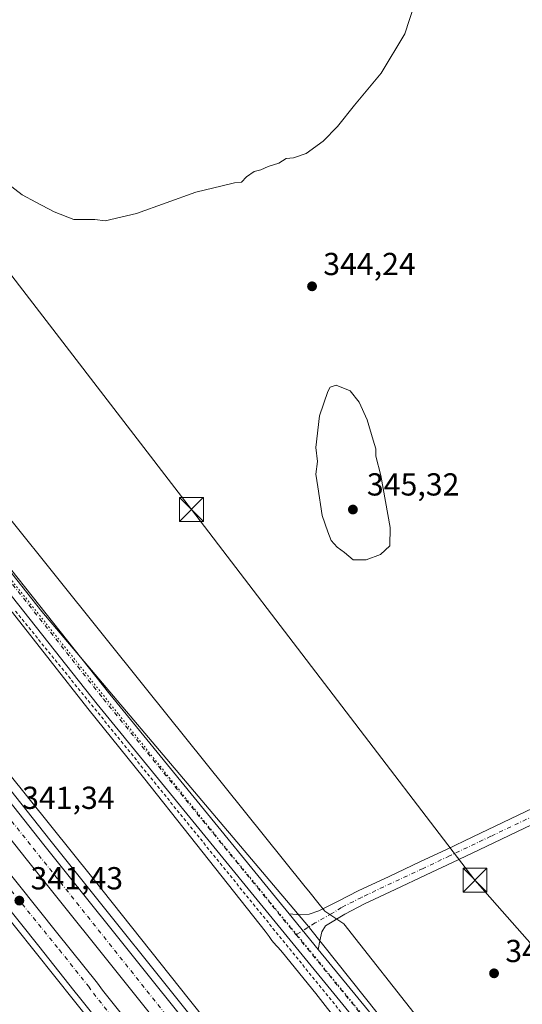
# Model space of a CAD drawing. Units: metres. Extents: x 608485 to 611967, y 4662184 to 4664551.
# Drawn here: x 609890 to 610048, y 4663061 to 4663371 of the extents above; entities that cross this region are included whole.
import ezdxf

# ---------------------------------------------------------------- set-up
doc = ezdxf.new("R2010")
doc.units = ezdxf.units.M
doc.header["$MEASUREMENT"] = 0
for name, pattern in [('DGN Style 2', [1.6480167562047852, 0.988810053722871, -0.6592067024819142]), ('DGN Style 3', [2.307223458686699, 1.648016756204785, -0.6592067024819142]), ('DGN Style 4', [2.6384748266838614, 1.318413404963828, -0.6592067024819142, 0.001648016756204785, -0.6592067024819142]), ('DGN Style 5', [1.1536117293433497, 0.4944050268614355, -0.6592067024819142])]:
    doc.linetypes.add(name, pattern=pattern)
for name, color, linetype, lineweight in [('Alambrada', 7, 'DGN Style 2', 0), ('Arbolado forestal CxS', 92, 'Continuous', 0), ('Arcén (en calzada doble)', 91, 'Continuous', 13), ('Carretera de calzada doble Cxs', 1, 'Continuous', 13), ('Carretera de calzada doble eje', 1, 'DGN Style 4', 0), ('Comarca CxS', 21, 'Continuous', 0), ('Comunidad Autónoma CxS', 142, 'Continuous', 0), ('Corriente artificial lineal', 4, 'DGN Style 3', 13), ('Cultivos herbáceos CxS', 92, 'Continuous', 0), ('Curva de nivel normal', 30, 'Continuous', 0), ('Matorral CxS', 135, 'Continuous', 0), ('Municipio CxS', 4, 'Continuous', 0), ('Núcleo urbano CxS', 7, 'Continuous', 0), ('Pista no pavimentada Cxs', 111, 'Continuous', 0), ('Pista no pavimentada eje', 91, 'DGN Style 4', 0), ('Provincia CxS', 1, 'Continuous', 0), ('Punto de cota en terreno', 7, 'Continuous', 0), ('Rótulo de punto de cota en terreno', 7, 'Continuous', 0), ('Tendido', 6, 'Continuous', 0), ('Torre de tendido puntual', 7, 'Continuous', 0), ('Vía pecuaria CxS', 92, 'Continuous', 13), ('Vía pecuaria eje', 92, 'DGN Style 5', 0)]:
    doc.layers.add(name, color=color, linetype=linetype, lineweight=lineweight)
doc.styles.add('Style-Arial', font='txt')

# ---------------------------------------------------------------- blocks, each defined once
blk = doc.blocks.new('*U9')
at = {"layer": 'Cultivos herbáceos CxS', "color": 92, "linetype": 'Continuous', "lineweight": 0}
blk.add_polyline3d([(610866.0717000002, 4662540.321900001, 358.4401000000071), (610671.9511000002, 4662445.432499999, 357.071100000001), (610540.7906999999, 4662796.846100001, 347.6432000000059), (610452.0412999997, 4662748.2861, 355.7320000000037), (610347.8806999996, 4662882.2075, 351.551999999996), (610485.6107000001, 4662952.793500001, 344.6774000000005), (610430.4767000005, 4663109.1315, 342.1849999999977), (610089.7050999999, 4662949.0493, 344.1196999999956), (610080.5817, 4662960.7327, 343.4817000000039), (609981.3148999996, 4663085.334100001, 341.9078000000009), (609981.0016999999, 4663085.7259, 341.897100000002), (609897.0292999997, 4663184.897500001, 341.5482999999949), (609806.4933000002, 4663299.2205, 343.8730000000069), (609739.2653000001, 4663382.1141, 344.5571999999956)], dxfattribs=at)
blk = doc.blocks.new('5PATER')
at = {"layer": 'Matorral CxS', "linetype": 'Continuous', "lineweight": 0}
h = blk.add_hatch(color=51, dxfattribs=at)
edge = h.paths.add_edge_path()
edge.add_ellipse((0, 0), major_axis=(-0.1095731443231308, -0.1110710700762829), ratio=0.9994222409660322, start_angle=0, end_angle=360)
blk = doc.blocks.new('5TTEND')
at = {"layer": 'Corriente artificial lineal', "color": 7, "linetype": 'Continuous', "lineweight": 0}
for p, q in [((-0.375, 0.3754), (0.375, -0.3746)), ((0.3720000000000001, 0.3784000000000001), (-0.3720000000000001, -0.3776))]:
    blk.add_line(p, q, dxfattribs=at)
at = {"layer": 'Corriente artificial lineal', "color": 7, "linetype": 'Continuous', "lineweight": 0, "flags": 128}
blk.add_lwpolyline([(-0.375, -0.3746), (0.375, -0.3746), (0.375, 0.3754), (-0.375, 0.3754), (-0.3720000000000001, -0.3776)], dxfattribs=at)

msp = doc.modelspace()

# ---------------------------------------------------------------- linework, layer by layer
at = {"layer": 'Alambrada', "color": 7, "linetype": 'DGN Style 2', "lineweight": 0}
msp.add_polyline3d([(609888.7030999997, 4663184.995300001, 341.718399999998), (609891.8229, 4663181.154300001, 341.6828999999998), (609894.9424999999, 4663177.3135, 341.686400000006), (609898.0623000005, 4663173.4727, 341.7611000000034), (609901.1819000002, 4663169.6317, 341.7804000000033), (609904.3016999997, 4663165.790899999, 341.7770000000019), (609907.4212999997, 4663161.950099999, 341.7617999999929), (609910.5411, 4663158.109300001, 341.6986999999936), (609913.6608999996, 4663154.268300001, 341.6778999999952), (609916.7805000005, 4663150.4275, 341.6800999999978), (609919.9003, 4663146.5867, 341.7087000000029), (609923.0198999997, 4663142.7457, 341.841499999995), (609926.1397000002, 4663138.904899999, 341.7070999999996), (609929.2594999997, 4663135.064099999, 341.6417999999976), (609932.3790999996, 4663131.223099999, 341.6875), (609935.4989, 4663127.382300001, 341.723800000007), (609938.6185, 4663123.5415, 341.7560999999987), (609941.7383000003, 4663119.7007, 341.7125999999989), (609944.8580999998, 4663115.8597, 341.6606999999931), (609947.9776999997, 4663112.0189, 341.6578000000009), (609951.0975000003, 4663108.178099999, 341.6524000000064), (609954.2171, 4663104.337099999, 341.6793999999936), (609957.3369000005, 4663100.496300001, 341.7477000000072), (609960.4567, 4663096.6555, 341.7425999999978), (609963.5762999998, 4663092.8145, 341.7483999999968), (609966.6961000003, 4663088.9737, 341.8752999999998), (609969.8157000003, 4663085.132900001, 342.0044000000053), (609972.9354999998, 4663081.2919, 342.196299999996), (609976.0553000001, 4663077.451099999, 342.0800000000018), (609979.1749, 4663073.610300001, 341.9380999999994), (609982.2947000006, 4663069.769500001, 341.9278999999952), (609985.4143000003, 4663065.928500001, 341.9216000000015), (609988.5340999998, 4663062.0877, 341.9024999999965), (609991.6539000003, 4663058.246900001, 341.8545000000013)], dxfattribs=at)
at = {"layer": 'Arbolado forestal CxS', "color": 92, "linetype": 'Continuous', "lineweight": 0}
for points in [[(609537.0050999997, 4663672.081700001, 339.5405000000028), (609595.4121000003, 4663583.978700001, 343.1043999999966), (609651.9042999997, 4663496.4835, 346.3931000000011), (609694.0691000001, 4663445.627900001, 345.6386000000057), (609739.2653000001, 4663382.1141, 344.5571999999956), (609806.4933000002, 4663299.2205, 343.8730000000069), (609897.0292999997, 4663184.897500001, 341.5482999999949), (609981.0016999999, 4663085.7259, 341.897100000002), (609981.3148999996, 4663085.334100001, 341.9078000000009), (610080.5817, 4662960.7327, 343.4817000000039), (610089.7050999999, 4662949.0493, 344.1196999999956)], [(609739.2653000001, 4663382.1141, 344.5571999999956), (609806.4933000002, 4663299.2205, 343.8730000000069), (609897.0292999997, 4663184.897500001, 341.5482999999949), (609981.0016999999, 4663085.7259, 341.897100000002), (609981.3148999996, 4663085.334100001, 341.9078000000009), (610080.5817, 4662960.7327, 343.4817000000039)], [(609961.7194999997, 4663039.8215, 341.7250000000058), (609943.4744999995, 4663062.673599999, 341.4180000000051), (609913.0285, 4663100.9287, 341.007500000007), (609913.0154999997, 4663100.9452, 341.0069999999978), (609913.0089999996, 4663100.953299999, 341.0068000000028), (609913.0025000004, 4663100.961300001, 341.0065999999933), (609879.6451000003, 4663142.429099999, 340.8175000000047), (609854.4203000005, 4663173.8203, 340.8625999999931), (609817.6953999996, 4663220.080499999, 341.0708000000013), (609817.6892999997, 4663220.088099999, 341.0706000000064), (609817.6832999998, 4663220.095600001, 341.0703999999969), (609793.0632999997, 4663250.9551, 341.4321999999956), (609774.7714999998, 4663274.840600001, 341.7629000000015), (609774.7692, 4663274.843699999, 341.7629000000015), (609774.7669000002, 4663274.8466, 341.7630000000063), (609774.5721000005, 4663275.090600001, 341.7660000000033), (609754.6595000001, 4663299.0461, 342.3123000000051), (609735.3903999999, 4663322.921499999, 342.7633999999962), (609719.7323000003, 4663343.372500001, 343.0170999999973), (609719.7300000006, 4663343.375700001, 343.0170000000071), (609719.7274000002, 4663343.378799999, 343.0170000000071), (609719.5992999999, 4663343.5419, 343.0138000000007), (609693.8010999998, 4663375.417300001, 343.2792999999947)], [(609693.8010999998, 4663375.417300001, 343.2792999999947), (609719.5992999999, 4663343.5419, 343.0138000000007), (609719.7274000002, 4663343.378799999, 343.0170000000071), (609719.7300000006, 4663343.375700001, 343.0170000000071), (609719.7323000003, 4663343.372500001, 343.0170999999973), (609735.3903999999, 4663322.921499999, 342.7633999999962), (609754.6595000001, 4663299.0461, 342.3123000000051), (609774.5721000005, 4663275.090600001, 341.7660000000033), (609774.7669000002, 4663274.8466, 341.7630000000063), (609774.7692, 4663274.843699999, 341.7629000000015), (609774.7714999998, 4663274.840600001, 341.7629000000015), (609793.0632999997, 4663250.9551, 341.4321999999956), (609817.6832999998, 4663220.095600001, 341.0703999999969), (609817.6892999997, 4663220.088099999, 341.0706000000064), (609817.6953999996, 4663220.080499999, 341.0708000000013), (609854.4203000005, 4663173.8203, 340.8625999999931), (609879.6451000003, 4663142.429099999, 340.8175000000047), (609913.0025000004, 4663100.961300001, 341.0065999999933), (609913.0089999996, 4663100.953299999, 341.0068000000028), (609913.0154999997, 4663100.9452, 341.0069999999978), (609913.0285, 4663100.9287, 341.007500000007), (609943.4744999995, 4663062.673599999, 341.4180000000051), (609961.7194999997, 4663039.8215, 341.7250000000058)]]:
    msp.add_polyline3d(points, dxfattribs=at)
at = {"layer": 'Arcén (en calzada doble)', "color": 91, "linetype": 'Continuous', "lineweight": 13}
for points in [[(609650.4401000004, 4663428.700099999, 343.9223999999958), (609699.2401000002, 4663365.3201, 344.0681999999942), (609744.2001, 4663308.280099999, 344.6774000000005), (609804.1601, 4663232.6601, 342.2477000000072), (609819.8101000005, 4663213.2601, 342.4878000000026), (609837.3000999996, 4663191.210100001, 341.1949000000022), (609851.4401000004, 4663173.700099999, 341.292300000001), (609899.5301000001, 4663112.9901, 341.4011000000028), (609952.9801000003, 4663046.300100001, 341.9043999999994), (609980.7301000003, 4663011.5801, 342.8597000000009), (610014.1700999998, 4662969.370100001, 343.460500000001), (610055.8101000005, 4662917.280099999, 345.7592000000004)], [(610053.4200999998, 4662878.7501, 344.6796999999933), (610031.4501, 4662906.190099999, 344.2603999999992), (610003.6001000004, 4662941.440099999, 343.527700000006), (609983.2401000002, 4662966.200099999, 343.296199999997), (609961.7200999996, 4662993.870100001, 342.6671000000061), (609938.2600999996, 4663023.340100001, 342.1110999999946), (609845.2500999998, 4663139.890100001, 341.5780999999988), (609811.1700999998, 4663182.800100001, 341.5822999999946), (609771.4901000002, 4663232.550100001, 342.0767000000051), (609702.5900999998, 4663318.720100001, 343.6404999999941), (609658.8501000004, 4663372.920100001, 344.414499999999)]]:
    msp.add_polyline3d(points, dxfattribs=at)
at = {"layer": 'Carretera de calzada doble Cxs', "color": 1, "linetype": 'Continuous', "lineweight": 13}
for points in [[(609648.4501, 4663427.200099999, 343.9300999999978), (609697.2801000001, 4663363.790100001, 343.6046000000061), (609742.2500999998, 4663306.7401, 342.8279000000039), (609802.2200999996, 4663231.110099999, 341.5679999999993), (609817.8701, 4663211.710100001, 343.0141000000003), (609835.3601000002, 4663189.6501, 341.2795999999944), (609849.5000999998, 4663172.1501, 341.2679999999964), (609897.5800999999, 4663111.440099999, 341.382700000002), (609932.9801000003, 4663067.2601, 341.7275999999983), (609951.0401, 4663044.7401, 342.0228000000061), (609978.7801000001, 4663010.030099999, 342.7164000000048), (610012.2200999996, 4662967.8201, 343.4057999999932), (610053.8601000002, 4662915.7301, 344.8159000000014)], [(609648.4501, 4663427.200099999, 343.9300999999978), (609697.2801000001, 4663363.790100001, 343.6046000000061), (609742.2500999998, 4663306.7401, 342.8279000000039), (609802.2200999996, 4663231.110099999, 341.5679999999993), (609817.8701, 4663211.710100001, 343.0141000000003), (609835.3601000002, 4663189.6501, 341.2795999999944), (609849.5000999998, 4663172.1501, 341.2679999999964), (609897.5800999999, 4663111.440099999, 341.382700000002), (609932.9801000003, 4663067.2601, 341.7275999999983), (609951.0401, 4663044.7401, 342.0228000000061), (609978.7801000001, 4663010.030099999, 342.7164000000048), (610012.2200999996, 4662967.8201, 343.4057999999932), (610053.8601000002, 4662915.7301, 344.8159000000014)], [(610065.6700999998, 4662889.470100001, 344.9238999999943), (610048.3000999996, 4662911.300100001, 344.8864000000031), (610006.6601, 4662963.390100001, 343.8251000000019), (609973.2200999996, 4663005.600099999, 343.1304999999993), (609945.4901000002, 4663040.300100001, 342.491599999994), (609927.4301000005, 4663062.8101, 342.118100000007), (609892.0201000003, 4663107.0101, 341.7630999999965), (609843.9501, 4663167.710100001, 341.6904000000068), (609829.8101000005, 4663185.210100001, 341.7642000000051), (609812.3201000001, 4663207.270099999, 341.8830000000016), (609796.6700999998, 4663226.670100001, 342.0265000000072), (609736.6700999998, 4663302.3301, 343.0541999999987), (609691.6700999998, 4663359.420100001, 343.8328000000038), (609642.7701000003, 4663422.920100001, 344.4223000000056)], [(610065.6700999998, 4662889.470100001, 344.9238999999943), (610048.3000999996, 4662911.300100001, 344.8864000000031), (610006.6601, 4662963.390100001, 343.8251000000019), (609973.2200999996, 4663005.600099999, 343.1304999999993), (609945.4901000002, 4663040.300100001, 342.491599999994), (609927.4301000005, 4663062.8101, 342.118100000007), (609892.0201000003, 4663107.0101, 341.7630999999965), (609843.9501, 4663167.710100001, 341.6904000000068), (609829.8101000005, 4663185.210100001, 341.7642000000051), (609812.3201000001, 4663207.270099999, 341.8830000000016), (609796.6700999998, 4663226.670100001, 342.0265000000072), (609736.6700999998, 4663302.3301, 343.0541999999987), (609691.6700999998, 4663359.420100001, 343.8328000000038), (609642.7701000003, 4663422.920100001, 344.4223000000056)], [(610054.9901000002, 4662880.0001, 344.6998000000021), (610033.0201000003, 4662907.440099999, 344.2081000000035), (610005.1601, 4662942.700099999, 343.5460000000021), (609984.8000999996, 4662967.450099999, 343.100900000005), (609963.2901, 4662995.110099999, 342.6570999999968), (609939.8300999999, 4663024.590100001, 342.1573999999964), (609908.8957000002, 4663063.358700001, 341.6405999999988), (609907.0969000002, 4663065.517300001, 341.6122999999934), (609896.0401, 4663079.470100001, 341.4974999999977), (609846.8201000001, 4663141.140100001, 341.3352000000014), (609812.7401000002, 4663184.050100001, 341.4171000000061), (609773.0500999996, 4663233.800100001, 341.9983999999968), (609739.6501000002, 4663275.4901, 342.7844000000041), (609731.2087000003, 4663286.0441, 342.9103000000032), (609730.5449000001, 4663287.247099999, 342.9165000000066), (609729.6284999996, 4663288.2489, 342.9502000000066), (609696.0100999996, 4663331.050100001, 343.6006000000052), (609695.0701000001, 4663332.2601, 343.5834000000032), (609666.3501000004, 4663369.140100001, 344.0120000000024), (609644.6501000002, 4663397.360099999, 344.2488000000012)], [(609671.9401000004, 4663373.470100001, 344.4888999999966), (609701.5800999999, 4663335.4001, 343.8876000000019), (609718.5401, 4663313.7401, 343.5583000000042), (609735.3995000003, 4663292.0407, 343.2440000000061), (609745.1901000004, 4663279.890100001, 343.093200000003), (609778.5701000001, 4663238.210100001, 342.4536999999983), (609818.2701000003, 4663188.450099999, 341.9538999999932), (609852.3501000004, 4663145.540100001, 341.9242999999988), (609901.5601000005, 4663083.880100001, 342.1195000000007), (609914.4955000002, 4663067.842700001, 342.2492999999959), (609916.0571, 4663065.712300001, 342.3393000000069), (609945.3601000002, 4663028.9901, 342.7768999999971), (609968.8400999998, 4662999.4801, 343.2320999999938), (609990.3201000001, 4662971.870100001, 343.687699999995), (610010.6601, 4662947.140100001, 344.1998000000021), (610038.5500999996, 4662911.840100001, 344.8917999999976), (610060.5201000003, 4662884.4001, 344.9076000000059)], [(609671.9401000004, 4663373.470100001, 344.4888999999966), (609701.5800999999, 4663335.4001, 343.8876000000019), (609718.5401, 4663313.7401, 343.5583000000042), (609735.3995000003, 4663292.0407, 343.2440000000061), (609745.1901000004, 4663279.890100001, 343.093200000003), (609778.5701000001, 4663238.210100001, 342.4536999999983), (609818.2701000003, 4663188.450099999, 341.9538999999932), (609852.3501000004, 4663145.540100001, 341.9242999999988), (609901.5601000005, 4663083.880100001, 342.1195000000007), (609914.4955000002, 4663067.842700001, 342.2492999999959), (609916.0571, 4663065.712300001, 342.3393000000069), (609945.3601000002, 4663028.9901, 342.7768999999971), (609968.8400999998, 4662999.4801, 343.2320999999938), (609990.3201000001, 4662971.870100001, 343.687699999995), (610010.6601, 4662947.140100001, 344.1998000000021), (610038.5500999996, 4662911.840100001, 344.8917999999976), (610060.5201000003, 4662884.4001, 344.9076000000059)], [(610054.9901000002, 4662880.0001, 344.6998000000021), (610033.0201000003, 4662907.440099999, 344.2081000000035), (610005.1601, 4662942.700099999, 343.5460000000021), (609984.8000999996, 4662967.450099999, 343.100900000005), (609963.2901, 4662995.110099999, 342.6570999999968), (609939.8300999999, 4663024.590100001, 342.1573999999964), (609908.8957000002, 4663063.358700001, 341.6405999999988), (609907.0969000002, 4663065.517300001, 341.6122999999934), (609896.0401, 4663079.470100001, 341.4974999999977), (609846.8201000001, 4663141.140100001, 341.3352000000014), (609812.7401000002, 4663184.050100001, 341.4171000000061), (609773.0500999996, 4663233.800100001, 341.9983999999968), (609739.6501000002, 4663275.4901, 342.7844000000041), (609731.2087000003, 4663286.0441, 342.9103000000032), (609730.5449000001, 4663287.247099999, 342.9165000000066), (609729.6284999996, 4663288.2489, 342.9502000000066), (609696.0100999996, 4663331.050100001, 343.6006000000052), (609695.0701000001, 4663332.2601, 343.5834000000032)]]:
    msp.add_polyline3d(points, dxfattribs=at)
at = {"layer": 'Carretera de calzada doble eje', "color": 1, "linetype": 'DGN Style 4', "lineweight": 0}
for points in [[(610632.3426000001, 4662217.0669, 371.7967999999965), (610618.1101000002, 4662230.050100001, 371.176999999996), (610588.8701, 4662258.4801, 369.7416999999987), (610547.9001000002, 4662299.920100001, 367.578800000003), (610511.3400999998, 4662339.9901, 365.5023999999976), (610443.4301000005, 4662420.340100001, 361.2041000000027), (610277.5500999996, 4662628.870100001, 351.6677999999956), (610209.4901000002, 4662714.700099999, 348.8677000000025), (610129.8000999996, 4662814.4901, 346.3451000000059), (610034.4801000003, 4662933.520099999, 344.1570000000065), (610015.8701, 4662956.630100001, 343.7168999999994), (609946.3000999996, 4663045.120100001, 342.1303999999946), (609859.3101000005, 4663154.200099999, 341.3430999999982), (609799.2100999998, 4663229.700099999, 341.6677000000054), (609768.9700999996, 4663266.610099999, 342.2258000000002), (609718.3400999998, 4663331.9801, 343.1233999999968), (609655.1001000004, 4663412.3101, 343.9942000000011), (609616.7100999998, 4663463.520099999, 344.2008999999962), (609587.6901000004, 4663503.100099999, 344.1925000000047), (609548.1501000002, 4663562.120100001, 343.8003999999929), (609527.3300999999, 4663593.3101, 343.5432000000001)], [(609655.8501000004, 4663388.890100001, 344.207699999999), (609724.6201, 4663300.970100001, 343.1137000000017), (609732.5970999999, 4663290.693299999, 342.850900000005), (609733.3687000005, 4663289.941299999, 342.9017000000022), (609733.9446999999, 4663288.998500001, 342.9038), (609743.8201000001, 4663276.3201, 342.7127000000037), (609801.4901000002, 4663204.880100001, 341.7348999999958), (609833.7301000003, 4663162.840100001, 341.4106999999931), (609902.5100999996, 4663078.370100001, 341.7143999999971), (609911.6475000001, 4663066.8881, 341.8291000000027), (609913.2298999997, 4663064.712099999, 341.8882000000012), (609947.5701000001, 4663020.960100001, 342.3920999999973), (610021.7801000001, 4662927.050100001, 343.9995000000054), (610068.6341000004, 4662868.793500001, 345.0127999999968)]]:
    msp.add_polyline3d(points, dxfattribs=at)
at = {"layer": 'Comarca CxS', "color": 21, "linetype": 'Continuous', "lineweight": 0}
msp.add_3dface([(611965.6600008263, 4662237.879983387), (608520.430000802, 4662184.099983386), (608484.8800008016, 4664497.229983362), (611929.0000008271, 4664550.999983362)], dxfattribs=at)
at = {"layer": 'Comunidad Autónoma CxS', "color": 142, "linetype": 'Continuous', "lineweight": 0}
msp.add_3dface([(611965.6600008263, 4662237.879983387), (608520.430000802, 4662184.099983386), (608484.8800008016, 4664497.229983362), (611929.0000008271, 4664550.999983362)], dxfattribs=at)
at = {"layer": 'Cultivos herbáceos CxS', "color": 92, "linetype": 'Continuous', "lineweight": 0}
msp.add_polyline3d([(609537.0050999997, 4663672.081700001, 339.5405000000028), (609595.4121000003, 4663583.978700001, 343.1043999999966), (609651.9042999997, 4663496.4835, 346.3931000000011), (609694.0691000001, 4663445.627900001, 345.6386000000057), (609739.2653000001, 4663382.1141, 344.5571999999956), (609806.4933000002, 4663299.2205, 343.8730000000069), (609897.0292999997, 4663184.897500001, 341.5482999999949), (609981.0016999999, 4663085.7259, 341.897100000002), (609981.3148999996, 4663085.334100001, 341.9078000000009), (610080.5817, 4662960.7327, 343.4817000000039), (610089.7050999999, 4662949.0493, 344.1196999999956)], dxfattribs=at)
at = {"layer": 'Curva de nivel normal', "color": 30, "linetype": 'Continuous', "lineweight": 0, "elevation": 345, "flags": 128}
for points in [[(609882.8499999996, 4663322.1501), (609890.7400000002, 4663316.0601), (609895.1100000005, 4663313.7401), (609900.9199999999, 4663310.710100001), (609907.1100000005, 4663308.350099999), (609910.3099999996, 4663308.3201), (609913.6500000004, 4663308.300100001), (609916.9800000006, 4663307.9301), (609926.7699999996, 4663310.2501), (609945.4900000002, 4663316.960100001), (609953.7699999996, 4663318.970100001), (609957.6500000004, 4663319.850099999), (609959.8600000005, 4663320.030099999), (609961.5, 4663321.7301), (609963.8600000005, 4663323.440099999), (609965.9800000006, 4663323.9901), (609968.3099999996, 4663324.9901), (609971.6500000004, 4663326.030099999), (609973.9800000006, 4663327.530099999), (609976.3099999996, 4663327.700099999), (609980.3099999996, 4663329.0601), (609985.6399999997, 4663332.960100001), (609990.1100000005, 4663337.600099999), (609995.5499999998, 4663344.340100001), (610003.9199999999, 4663354.440099999), (610011.3200000003, 4663366.770099999), (610014.3200000003, 4663375.770099999)], [(609989.7300000006, 4663256.110099999), (609987.7999999998, 4663255.4901), (609987.0999999996, 4663254.210100001), (609984.4299999997, 4663246.450099999), (609983.3499999996, 4663236.4901), (609983.7999999998, 4663232.110099999), (609983.3099999996, 4663228.1501), (609984, 4663224.120100001), (609985.3600000005, 4663215.120100001), (609987.1100000005, 4663210.0101), (609988.2000000002, 4663207.220100001), (609990.0199999996, 4663205.190099999), (609992.3300000001, 4663203.4801), (609995.1100000005, 4663201.210100001), (609999.1699999999, 4663201.130100001), (610003.6600000003, 4663202.880100001), (610006.5999999996, 4663205.600099999), (610006.7699999996, 4663211.350099999), (610003.8300000001, 4663227.710100001), (610002.2800000003, 4663233.7601), (610002.2000000002, 4663236.090100001), (610001.3399999999, 4663238.8101), (609999.5499999998, 4663245.280099999), (609996.9900000002, 4663250.800100001), (609994.0999999996, 4663254.380100001), (609989.7300000006, 4663256.110099999)]]:
    msp.add_lwpolyline(points, dxfattribs=at)
at = {"layer": 'Municipio CxS', "color": 4, "linetype": 'Continuous', "lineweight": 0}
msp.add_3dface([(611965.6600008263, 4662237.879983387), (608520.430000802, 4662184.099983386), (608484.8800008016, 4664497.229983362), (611929.0000008271, 4664550.999983362)], dxfattribs=at)
at = {"layer": 'Núcleo urbano CxS', "color": 7, "linetype": 'Continuous', "lineweight": 0}
msp.add_polyline3d([(609693.8010999998, 4663375.417300001, 343.2792999999947), (609719.5992999999, 4663343.5419, 343.0138000000007), (609719.7274000002, 4663343.378799999, 343.0170000000071), (609719.7300000006, 4663343.375700001, 343.0170000000071), (609719.7323000003, 4663343.372500001, 343.0170999999973), (609735.3903999999, 4663322.921499999, 342.7633999999962), (609754.6595000001, 4663299.0461, 342.3123000000051), (609774.5721000005, 4663275.090600001, 341.7660000000033), (609774.7669000002, 4663274.8466, 341.7630000000063), (609774.7692, 4663274.843699999, 341.7629000000015), (609774.7714999998, 4663274.840600001, 341.7629000000015), (609793.0632999997, 4663250.9551, 341.4321999999956), (609817.6832999998, 4663220.095600001, 341.0703999999969), (609817.6892999997, 4663220.088099999, 341.0706000000064), (609817.6953999996, 4663220.080499999, 341.0708000000013), (609854.4203000005, 4663173.8203, 340.8625999999931), (609879.6451000003, 4663142.429099999, 340.8175000000047), (609913.0025000004, 4663100.961300001, 341.0065999999933), (609913.0089999996, 4663100.953299999, 341.0068000000028), (609913.0154999997, 4663100.9452, 341.0069999999978), (609913.0285, 4663100.9287, 341.007500000007), (609943.4744999995, 4663062.673599999, 341.4180000000051), (609961.7194999997, 4663039.8215, 341.7250000000058)], dxfattribs=at)
msp.add_polyline3d([(609693.8010999998, 4663375.417300001, 343.2792999999947), (609719.5992999999, 4663343.5419, 343.0138000000007), (609719.7274000002, 4663343.378799999, 343.0170000000071), (609719.7300000006, 4663343.375700001, 343.0170000000071), (609719.7323000003, 4663343.372500001, 343.0170999999973), (609735.3903999999, 4663322.921499999, 342.7633999999962), (609754.6595000001, 4663299.0461, 342.3123000000051), (609774.5721000005, 4663275.090600001, 341.7660000000033), (609774.7669000002, 4663274.8466, 341.7630000000063), (609774.7692, 4663274.843699999, 341.7629000000015), (609774.7714999998, 4663274.840600001, 341.7629000000015), (609793.0632999997, 4663250.9551, 341.4321999999956), (609817.6832999998, 4663220.095600001, 341.0703999999969), (609817.6892999997, 4663220.088099999, 341.0706000000064), (609817.6953999996, 4663220.080499999, 341.0708000000013), (609854.4203000005, 4663173.8203, 340.8625999999931), (609879.6451000003, 4663142.429099999, 340.8175000000047), (609913.0025000004, 4663100.961300001, 341.0065999999933), (609913.0089999996, 4663100.953299999, 341.0068000000028), (609913.0154999997, 4663100.9452, 341.0069999999978), (609913.0285, 4663100.9287, 341.007500000007), (609943.4744999995, 4663062.673599999, 341.4180000000051), (609961.7194999997, 4663039.8215, 341.7250000000058)], dxfattribs=at)
at = {"layer": 'Pista no pavimentada Cxs', "color": 111, "linetype": 'Continuous', "lineweight": 0, "extrusion": (-0.00268380491952409, 0.003274224987316889, 0.999991038280787), "elevation": 13972.841476365, "flags": 128}
msp.add_lwpolyline([(609973.6814868841, 4663068.892270183), (609982.8305179167, 4663057.730610354)], dxfattribs=at)
msp.add_lwpolyline([(609973.6814868841, 4663068.892270183), (609982.8305179167, 4663057.730610354)], dxfattribs=at)
at = {"layer": 'Pista no pavimentada Cxs', "color": 111, "linetype": 'Continuous', "lineweight": 0}
for points in [[(609695.3343000002, 4663435.936600001, 345.1616999999969), (609708.9329000004, 4663420.411699999, 344.8565999999992), (609737.5563000003, 4663385.2685, 344.6747000000032), (609772.1655000001, 4663340.4987, 345.0305999999982), (609820.4064999997, 4663280.990900001, 343.2780000000057), (609862.4829000002, 4663229.228900001, 341.9704000000056), (609918.3611000003, 4663158.904899999, 341.7131999999983), (609971.5305000005, 4663093.8321, 341.8040000000037), (609974.9606999997, 4663089.647100001, 341.8937000000006)], [(609737.5563000003, 4663385.2685, 344.6747000000032), (609772.1655000001, 4663340.4987, 345.0305999999982), (609820.4064999997, 4663280.990900001, 343.2780000000057), (609862.4829000002, 4663229.228900001, 341.9704000000056), (609918.3611000003, 4663158.904899999, 341.7131999999983), (609971.5305000005, 4663093.8321, 341.8040000000037), (609974.9606999997, 4663089.647100001, 341.8935999999958), (609984.1096000001, 4663078.4856, 341.9548000000068), (610003.2818999998, 4663055.0955, 341.8484000000026), (610044.4077000003, 4663004.6009, 342.2816000000021), (610088.0855, 4662949.9641, 344.3231999999989)], [(610084.1513, 4662946.877900001, 344.1245999999956), (610040.5164999999, 4663001.461100001, 342.5402999999933), (609999.4099000003, 4663051.9319, 341.8675999999978), (609967.6611000003, 4663090.6655, 341.9663), (609914.4676999999, 4663155.767700001, 341.7592000000004), (609858.5855, 4663226.096700001, 341.9716999999946), (609816.5245000003, 4663277.8397, 343.5812000000006), (609768.2451, 4663337.394900001, 345.1560000000027), (609733.6392999999, 4663382.1601, 345.5675000000047)], [(610084.1513, 4662946.877900001, 344.1245999999956), (610040.5164999999, 4663001.461100001, 342.5402999999933), (609999.4099000003, 4663051.9319, 341.8675999999978), (609967.6611000003, 4663090.6655, 341.9663), (609914.4676999999, 4663155.767700001, 341.7592000000004), (609858.5855, 4663226.096700001, 341.9716999999946), (609816.5245000003, 4663277.8397, 343.5812000000006), (609768.2451, 4663337.394900001, 345.1560000000027), (609733.6392999999, 4663382.1601, 345.5675000000047)], [(610053.6901000004, 4663118.8301, 342.0969000000041), (610044.2200999996, 4663114.3201, 342.0978999999934), (610034.7401000002, 4663109.8101, 342.0724000000046), (610026.4200999998, 4663105.860099999, 342.1475999999966), (610018.0900999998, 4663101.9301, 341.9217000000062), (610008.3501000004, 4663097.350099999, 341.8007000000071), (609998.6901000004, 4663092.8201, 341.6984999999986), (609992.4901000002, 4663089.640100001, 341.664300000004), (609986.4101, 4663085.9101, 341.692200000005), (609985.1815, 4663083.9867, 341.7608999999939), (609984.5861000001, 4663081.208699999, 341.8460000000051), (609984.1096000001, 4663078.4856, 341.9548000000068), (609974.9606999997, 4663089.647100001, 341.8935999999958), (609978.4347000001, 4663089.410700001, 341.7856999999931), (609981.2127, 4663089.609099999, 341.7376999999979), (609984.2555000001, 4663090.667500001, 341.6545999999944), (609990.3300999999, 4663093.6801, 341.6006999999955), (609996.6700999998, 4663096.9301, 341.7255000000005), (610006.4101, 4663101.5001, 341.9233999999997), (610016.1401000004, 4663106.0701, 342.1462000000029), (610024.4600999998, 4663110.0001, 342.1907999999967), (610032.7801000001, 4663113.940099999, 342.196299999996), (610051.7200999996, 4663122.960100001, 342.1021999999939)], [(609974.9606999997, 4663089.647100001, 341.8937000000006), (609978.4347000001, 4663089.410700001, 341.7856999999931), (609981.2127, 4663089.609099999, 341.7376999999979), (609984.2555000001, 4663090.667500001, 341.6545999999944), (609990.3300999999, 4663093.6801, 341.6006999999955), (609996.6700999998, 4663096.9301, 341.7255000000005), (610006.4101, 4663101.5001, 341.9233999999997), (610016.1401000004, 4663106.0701, 342.1462000000029), (610024.4600999998, 4663110.0001, 342.1907999999967), (610032.7801000001, 4663113.940099999, 342.196299999996), (610051.7200999996, 4663122.960100001, 342.1021999999939)], [(610053.6901000004, 4663118.8301, 342.0969000000041), (610044.2200999996, 4663114.3201, 342.0978999999934), (610034.7401000002, 4663109.8101, 342.0724000000046), (610026.4200999998, 4663105.860099999, 342.1475999999966), (610018.0900999998, 4663101.9301, 341.9217000000062), (610008.3501000004, 4663097.350099999, 341.8007000000071), (609998.6901000004, 4663092.8201, 341.6984999999986), (609992.4901000002, 4663089.640100001, 341.664300000004), (609986.4101, 4663085.9101, 341.692200000005), (609985.1815, 4663083.9867, 341.7608999999939), (609984.5861000001, 4663081.208699999, 341.8460000000051), (609984.1096000001, 4663078.485500001, 341.9548000000068)], [(609984.1096000001, 4663078.485500001, 341.9548000000068), (610003.2818999998, 4663055.0955, 341.8484000000026), (610044.4077000003, 4663004.6009, 342.2816000000021), (610088.0855, 4662949.9641, 344.3231999999989), (610128.4118999997, 4662897.571699999, 346.5939000000071), (610173.0141000003, 4662841.223300001, 348.4881000000024), (610194.6198000005, 4662813.628599999, 349.4244999999937)]]:
    msp.add_polyline3d(points, dxfattribs=at)
at = {"layer": 'Pista no pavimentada eje', "color": 91, "linetype": 'DGN Style 4', "lineweight": 0}
for points in [[(609688.4935, 4663439.952500001, 345.4223000000056), (609707.0226999996, 4663418.7981, 345.6719000000012), (609735.5976999998, 4663383.714299999, 344.9640000000072), (609770.2052999996, 4663338.946699999, 345.0724999999948), (609818.4654999999, 4663279.415300001, 343.3196000000025), (609860.5343000004, 4663227.662699999, 342.0025000000023), (609916.4143000003, 4663157.336300001, 341.8166000000056), (609969.5957000004, 4663092.2487, 341.9679999999935), (609977.0824999996, 4663083.114900001, 342.1585000000051)], [(610074.4101, 4663131.2501, 341.7231999999931), (610038.5000999998, 4663114.130100001, 342.0948000000063), (610025.4401000004, 4663107.9301, 342.0543000000035), (610017.1151000002, 4663104.0001, 341.9967999999935), (609997.6801000005, 4663094.8751, 341.715200000006), (609991.4101, 4663091.6601, 341.6331999999966), (609988.3701, 4663089.795100001, 341.6331999999966), (609983.1309000002, 4663086.8311, 341.8111999999965), (609977.0824999996, 4663083.114900001, 342.1585000000051)], [(609977.0824999996, 4663083.114900001, 342.1585000000051), (610001.3459000001, 4663053.513699999, 341.9113999999972), (610042.4621000001, 4663003.031099999, 342.4125000000058), (610086.1185, 4662948.4209, 344.1953000000067), (610126.4411000004, 4662896.033299999, 346.5745000000024), (610171.0499, 4662839.676899999, 348.3962999999931), (610195.7096999995, 4662808.181500001, 349.6192000000011)]]:
    msp.add_polyline3d(points, dxfattribs=at)
at = {"layer": 'Provincia CxS', "color": 1, "linetype": 'Continuous', "lineweight": 0}
msp.add_3dface([(611965.6600008263, 4662237.879983387), (608520.430000802, 4662184.099983386), (608484.8800008016, 4664497.229983362), (611929.0000008271, 4664550.999983362)], dxfattribs=at)
at = {"layer": 'Tendido', "color": 6, "linetype": 'Continuous', "lineweight": 0}
msp.add_polyline3d([(609701.2800000003, 4663533.65, 352.317200000005), (609766.6500000004, 4663447.99, 348.9575999999943), (609855.5870000003, 4663331.956, 345.1744999999937), (609944.1320000002, 4663217.016000001, 344.1803000000073), (610033.4764, 4663100.300200001, 344.2666000000027), (610145.5948000001, 4662973.247099999, 347.0314999999973), (610250.7767000003, 4662838.3007, 353.6928000000044), (610356.4823000003, 4662700.6845, 357.7562999999937), (610477.5083999997, 4662531.684, 362.6214999999939), (610551.9216, 4662381.132099999, 363.045100000003), (610515.7456999999, 4662231.717, 370.7838999999949), (610529.0218000002, 4662215.454100001, 371.0734999999986)], dxfattribs=at)
at = {"layer": 'Vía pecuaria CxS', "color": 92, "linetype": 'Continuous', "lineweight": 13}
for points in [[(609702.7929999996, 4663443.887, 345.3309000000008), (609764.7419999996, 4663365.415999999, 344.8950999999943), (609782.0121999999, 4663344.1406, 344.8312000000006), (609810.4713000003, 4663309.081499999, 344.0693000000028), (609818.2620000001, 4663299.483999999, 343.7171999999992), (609834.6310000002, 4663279.1107, 342.9235000000044), (609858.3030000003, 4663249.648, 341.9994000000006), (609929.9988000002, 4663160.413600001, 341.6352999999945), (609979.5588999996, 4663098.729900001, 341.4092999999993), (609981.5190000003, 4663096.290300001, 341.4504000000015), (609983.9280000003, 4663093.291999999, 341.5681999999942), (609986.1359999999, 4663090.544, 341.6359999999986), (609992.1200000001, 4663086.528000001, 341.7550999999949), (609997.2060000002, 4663080.199999999, 342.5326000000059), (610097.9297000002, 4662952.313100001, 344.6638999999996)], [(609702.7929999996, 4663443.887, 345.3309000000008), (609764.7419999996, 4663365.415999999, 344.8950999999943), (609782.0121999999, 4663344.1406, 344.8312000000006), (609810.4713000003, 4663309.081499999, 344.0693000000028), (609818.2620000001, 4663299.483999999, 343.7171999999992), (609834.6310000002, 4663279.1107, 342.9235000000044), (609858.3030000003, 4663249.648, 341.9994000000006), (609929.9988000002, 4663160.413600001, 341.6352999999945), (609979.5588999996, 4663098.729900001, 341.4092999999993), (609981.5190000003, 4663096.290300001, 341.4504000000015), (609983.9280000003, 4663093.291999999, 341.5681999999942), (609986.1359999999, 4663090.544, 341.6359999999986), (609992.1200000001, 4663086.528000001, 341.7550999999949), (609997.2060000002, 4663080.199999999, 342.5326000000059), (610097.9297000002, 4662952.313100001, 344.6638999999996)], [(609998.8530000001, 4663044.687000001, 341.6894999999931), (609983.2960000001, 4663064.582000001, 341.7360999999946), (609972.789, 4663077.482000001, 342.1337000000058), (609971.4890000002, 4663079.078000001, 342.1309999999939), (609970.8640000002, 4663079.765000001, 342.1108999999997), (609969.4450000003, 4663081.323000001, 342.0372999999963), (609968.5839999998, 4663082.566000001, 341.968399999998), (609967.4000000004, 4663084.275, 341.8772000000026), (609943.8169999998, 4663113.896000001, 341.4553000000014), (609929.0099999999, 4663132.614, 341.4597000000067), (609911.4919999996, 4663154.384, 341.5521000000008), (609887.7529999996, 4663184.603, 341.7057000000059), (609886.6299999999, 4663185.632999999, 341.6474000000017), (609864.8219999997, 4663213.074999999, 345.3724999999977), (609826.4500000002, 4663259.617000001, 344.7897999999986), (609808.5520000001, 4663282.171, 344.9888999999966), (609801.2649999997, 4663291.171, 345.5390000000043), (609785.8169999998, 4663310.199999999, 346.1999000000069), (609765.4430000001, 4663335.284, 347.7749999999942), (609764.0779999997, 4663337.025, 347.8364000000001), (609750.6950000003, 4663354.214000001, 347.8595999999961), (609743.3250000002, 4663363.680000001, 347.5761000000057), (609728.5719999997, 4663382.555000001, 349.5620000000054)], [(609998.8530000001, 4663044.687000001, 341.6894999999931), (609983.2960000001, 4663064.582000001, 341.7360999999946), (609972.789, 4663077.482000001, 342.1337000000058), (609971.4890000002, 4663079.078000001, 342.1309999999939), (609970.8640000002, 4663079.765000001, 342.1108999999997), (609969.4450000003, 4663081.323000001, 342.0372999999963), (609968.5839999998, 4663082.566000001, 341.968399999998), (609967.4000000004, 4663084.275, 341.8772000000026), (609943.8169999998, 4663113.896000001, 341.4553000000014), (609929.0099999999, 4663132.614, 341.4597000000067), (609911.4919999996, 4663154.384, 341.5521000000008), (609887.7529999996, 4663184.603, 341.7057000000059), (609886.6299999999, 4663185.632999999, 341.6474000000017), (609864.8219999997, 4663213.074999999, 345.3724999999977), (609826.4500000002, 4663259.617000001, 344.7897999999986), (609808.5520000001, 4663282.171, 344.9888999999966), (609801.2649999997, 4663291.171, 345.5390000000043), (609785.8169999998, 4663310.199999999, 346.1999000000069), (609765.4430000001, 4663335.284, 347.7749999999942), (609764.0779999997, 4663337.025, 347.8364000000001), (609750.6950000003, 4663354.214000001, 347.8595999999961), (609743.3250000002, 4663363.680000001, 347.5761000000057), (609728.5719999997, 4663382.555000001, 349.5620000000054)]]:
    msp.add_polyline3d(points, dxfattribs=at)
at = {"layer": 'Vía pecuaria eje', "color": 92, "linetype": 'DGN Style 5', "lineweight": 0}
msp.add_polyline3d([(609726.9371999997, 4663394.770600001, 345.0994999999967), (609756.7822000004, 4663358.363800001, 345.0347000000039), (609786.6272999998, 4663320.687100001, 344.554999999993), (609813.0856999997, 4663287.2437, 343.6579000000056), (609845.4707000004, 4663247.873600001, 342.4238999999943), (609876.7975000005, 4663208.080200001, 341.8071999999956), (609921.2474999996, 4663152.411699999, 341.9383999999991), (609952.9976000005, 4663112.83, 341.9061999999976), (609998.0827000003, 4663057.796499999, 341.9706000000006), (610038.0878, 4663007.8431, 342.2783000000054), (610085.0778999999, 4662949.423000001, 344.1457999999984)], dxfattribs=at)

# ---------------------------------------------------------------- block references
at = {"layer": 'Cultivos herbáceos CxS', "color": 92, "linetype": 'Continuous', "lineweight": 0}
msp.add_blockref('*U9', (0, 0), dxfattribs=at)
at = {"layer": 'Punto de cota en terreno', "color": 7, "linetype": 'Continuous', "lineweight": 0, "xscale": 10, "yscale": 10, "zscale": 10}
for p in [(609982.1299999999, 4663287.279999999, 344.2400000000052), (609995, 4663217, 345.320000000007), (609889.9000000004, 4663093.869999999, 341.429999999993), (610039.4900000002, 4663070.970000001, 341.1199999999953)]:
    msp.add_blockref('5PATER', p, dxfattribs=at)
at = {"layer": 'Torre de tendido puntual', "color": 7, "linetype": 'Continuous', "lineweight": 0, "xscale": 10, "yscale": 10, "zscale": 10}
for p in [(609944.1320000002, 4663217.016000001, 344.1803000000073), (610033.4764, 4663100.300200001, 344.2666000000027)]:
    msp.add_blockref('5TTEND', p, dxfattribs=at)

# ---------------------------------------------------------------- texts
at = {"layer": 'Rótulo de punto de cota en terreno', "color": 7, "linetype": 'Continuous', "lineweight": 0, "style": 'Style-Arial'}
for s, p in [('344,24', (609985.6578000003, 4663290.807800001)), ('345,32', (609999.4096999997, 4663221.409700001)), ('341,34', (609890.7677999996, 4663122.727800001)), ('341,43', (609893.4277999997, 4663097.397800001)), ('341,12', (610043.0177999996, 4663074.4978))]:
    msp.add_text(s, height=7.000000000000002, dxfattribs=at).set_placement(p)

doc.saveas('drawing.dxf')
